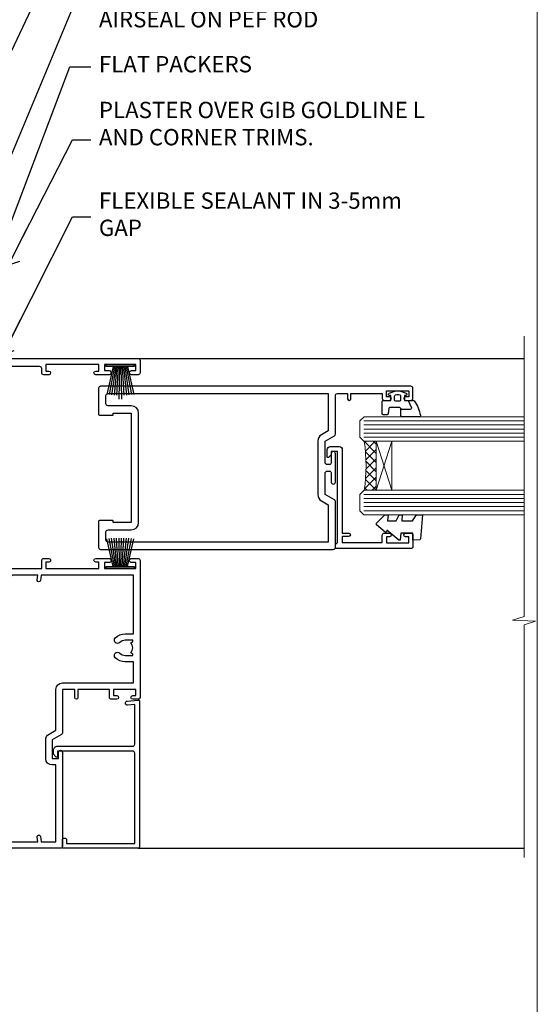
# Model space of a CAD drawing. Units: millimetres. Extents: x 0 to 9553, y -235 to 1143.
# Drawn here: x 1626 to 1753, y 293 to 534 of the extents above; entities that cross this region are included whole.
import ezdxf
from ezdxf import colors
from ezdxf.entities.mleader import LeaderData, LeaderLine
from ezdxf.math import Vec2, Vec3

# ---------------------------------------------------------------- set-up
doc = ezdxf.new("R2010")
doc.units = ezdxf.units.MM
doc.linetypes.add('CENTER', pattern=[2, 1.25, -0.25, 0.25, -0.25])
doc.linetypes.add('Dashed', pattern=[564.4444465637206, 282.2222232818604, -282.2222232818602])
doc.layers.add('Aluminium Systems Ltd Joinery Detail', color=7, linetype='Continuous')
doc.layers.add('Aluminium Systems Ltd Notes', color=7, linetype='Continuous')
doc.layers.add('No Print', color=7, linetype='Continuous', plot=False)
doc.styles.get("Standard").update_dxf_attribs({"font": 'arial.ttf'})

# ---------------------------------------------------------------- blocks, each defined once
blk = doc.blocks.new('Page Layout')
at = {"layer": 'Aluminium Systems Ltd Joinery Detail', "color": 8, "lineweight": 5}
blk.add_lwpolyline([(0, 694.6394637946069), (0, 0), (553.0825377109722, 0), (553.0825377109722, 694.6394637946069)], close=True, dxfattribs=at)
blk = doc.blocks.new('Page Layout Group')
at = {"layer": 'No Print'}
blk.add_blockref('Page Layout', (1200, 0), dxfattribs=at)
blk = doc.blocks.new('_Open90')
at = {"color": 0, "linetype": 'ByBlock', "lineweight": -2}
for p, q in [((0, 0), (-2.439666651745029, 0)), ((-0.5, 0.5), (0, 0)), ((0, 0), (-0.5, -0.5))]:
    blk.add_line(p, q, dxfattribs=at)
blk = doc.blocks.new('PB69750-4B')
for p, q in [((-1.750000000000014, 0.5), (-3.322276449314941, 7.321139697068929)), ((-1.431818181818187, 0.5), (-2.721879321754528, 7.380097546926656)), ((-1.113636363636374, 0.5), (-2.119293789530161, 7.427384292916386)), ((-0.7954545454545467, 0.5), (-1.515002302965286, 7.462919719820221)), ((-0.4772727272727337, 0.5), (-0.9094902062915224, 7.486643546856435)), ((-0.1590909090909065, 0.5), (-0.3032449143314011, 7.498515529937265)), ((0.1590909090909207, 0.5), (0.3032449143314011, 7.498515529937265)), ((0.4772727272727337, 0.5), (0.9094902062915367, 7.486643546856435)), ((0.795454545454561, 0.5), (1.515002302965286, 7.462919719820221)), ((1.113636363636374, 0.5), (2.119293789530161, 7.427384292916386)), ((1.431818181818201, 0.5), (2.721879321754528, 7.380097546926656)), ((1.750000000000014, 0.5), (3.322276449314955, 7.321139697068929))]:
    blk.add_line(p, q)
blk.add_lwpolyline([(-3.450000000000003, 0), (3.450000000000003, 0), (3.450000000000003, 0.5), (-3.450000000000003, 0.5)], close=True)
blk = doc.blocks.new('SH270B')
blk.add_blockref('PB69750-4B', (0, 0))
blk = doc.blocks.new('PBF69750-4B')
for p, q in [((-1.750000000000014, 0.5), (-3.322276449314941, 7.321139697068929)), ((-1.431818181818187, 0.5), (-2.721879321754528, 7.380097546926656)), ((-1.113636363636374, 0.5), (-2.119293789530161, 7.427384292916386)), ((-0.7954545454545467, 0.5), (-1.515002302965286, 7.462919719820221)), ((-0.4772727272727337, 0.5), (-0.9094902062915224, 7.486643546856435)), ((-0.1590909090909065, 0.5), (-0.3238383436514738, 8.49830346278545)), ((0.1590909090909207, 0.5), (0.3238383436514596, 8.49830346278545)), ((0.4772727272727337, 0.5), (0.9094902062915367, 7.486643546856435)), ((0.795454545454561, 0.5), (1.515002302965286, 7.462919719820221)), ((1.113636363636374, 0.5), (2.119293789530161, 7.427384292916386)), ((1.431818181818201, 0.5), (2.721879321754528, 7.380097546926656)), ((1.750000000000014, 0.5), (3.322276449314955, 7.321139697068929))]:
    blk.add_line(p, q)
blk.add_lwpolyline([(-3.450000000000003, 0), (3.449999999999989, 0), (3.449999999999989, 0.5), (-3.450000000000003, 0.5)], close=True)
blk = doc.blocks.new('SH272B')
blk.add_blockref('PBF69750-4B', (-3.552713678800501e-15, 0))
blk = doc.blocks.new('C438-21617')
at = {"flags": 128}
blk.add_lwpolyline([(1.499999967791013, 3.699999993124436), (1.499999967791013, 13.49999999312371), (3.299999967819844, 13.49999999312337, 0.4142135623720295), (3.799999967820185, 13.99999999312189), (3.799999967819844, 15.29999999312662, 0.9999999999999999), (2.899999967825664, 15.29999999312662), (2.899999967825664, 14.49999999312371), (1.399999967825664, 14.49999999312371), (1.399999967825664, 19.99999999312371), (2.899999967825664, 19.99999999312371), (2.899999967825664, 19.19999999312807, 0.9999999999999999), (3.799999967819844, 19.19999999312807), (3.799999967819844, 20.49999999312371, 0.414213562373095), (3.299999967819844, 20.99999999312371), (0.4999999678196616, 20.99999999312371, 0.414213562373095), (-3.218033839402779e-08, 20.49999999312371), (-3.218033839402779e-08, 2.199999993124436, 0.4142135623724291), (0.1999999678199345, 1.999999993123708), (0.9999999678196616, 1.999999993123708), (1.499999967819662, 2.499999993123708), (23.79999996782121, 2.499999993123708), (23.79999996782121, 0.9999999931237085), (23.01714196782072, 0.9999999931237085), (22.35856332405942, 0.3414213493592229, 0.6681786379198802), (22.49998468029557, -6.876291536173085e-09), (24.24998996782128, -6.876291536173085e-09, 0.414213562373095), (24.99998996782128, 0.7499999931237085), (24.99998996782128, 2.949999993124436, 0.414213562373095), (24.24998996782128, 3.699999993124436), (3.799999967823425, 3.699999993124436), (3.799999967823481, 5.299999993122867, 0.9999999999999999), (2.999999967824209, 5.299999993122867), (2.999999967824266, 3.699999993124436)], format="xyb", close=True, dxfattribs=at)
blk = doc.blocks.new('CO112-Comp')
blk.add_lwpolyline([(-2.40000000000007, 2.549999999999727), (-4.173214521477782, 3.376863510916451, 0.5486187866266629), (-4.600000000000001, 3.104971174805428), (-4.600000000000115, 1.174264068711523, 0.1989123673796485), (-4.512132034356092, 0.9621320343555908), (-4.187867965644138, 0.6378679656437498, -0.1989123673796545), (-4.100000000000229, 0.4257359312878179), (-4.100000000000001, -1.867621053448261, -0.3888787318529966), (-4.373853277175705, -2.166479462875827), (-5.62614672282448, -2.27604094277774, 0.3888787318529857), (-5.900000000000297, -2.574899352205307), (-5.900000000000183, -3.500000000000227, 0.414213562373095), (-5.600000000000229, -3.800000000000182), (-2.700000000000138, -3.800000000000182, 0.4142135623730795), (-2.40000000000007, -3.500000000000227), (-2.40000000000007, -1.650000000000205), (-1.200000000000252, -1.650000000000205), (-1.200000000000252, -2.000000000000227, 0.8512240770329532), (-0.6153026492116638, -2.094590794763576), (-0.07651324605726728, -0.4729539738173116, 0.1617773616314338), (-0.07651324605726728, 0.4729539738173116), (-0.6153026492115501, 2.094590794763576, 0.8512240770330307), (-1.200000000000138, 1.999999999999773), (-1.200000000000138, 1.64999999999975), (-2.40000000000007, 1.64999999999975), (-2.40000000000007, 3.899999999999864, 0.2573433522284663), (-2.539810225881284, 4.153651801230905, 0.08655377045350035), (-6.035137328684941, 5.592904137679353, 0.4795836626625757), (-6.399999999999956, 5.299999999999727), (-6.400000000000183, 1.099999999999682, 0.4142135623730932), (-6.100000000000229, 0.7999999999997272), (-4.350000000000229, 0.7999999999997272)], format="xyb")
blk.add_lwpolyline([(-1.333387482443846, 0.7499999999997726), (-2.299999999999819, 0.7499999999997726, 0.414213562373095), (-2.599999999999887, 0.4499999999998181), (-2.600000000000001, -0.4500000000002728, 0.4142135623731504), (-2.300000000000046, -0.7500000000002274), (-1.33338748244396, -0.7500000000002274, 0.3230919796660772), (-1.04869013165544, -0.5445907947637352), (-0.9306052984229392, -0.1891815895269247, 0.1617773616314338), (-0.9306052984228255, 0.1891815895269247), (-1.048690131655213, 0.5445907947632804, 0.3230919796661059)], format="xyb", close=True)
blk = doc.blocks.new('DY445')
blk.add_lwpolyline([(4.749999978884219, 8.84397432038677), (6.249999978884219, 9.781278348250755), (6.249999978884226, 11.28127834825076), (0.3278039087574705, 10.7631533289369, 0.3639702342661976), (0.1459961176886502, 10.58134553786808), (-2.111577046548518e-08, 8.912602035332263), (1.749999978884219, 8.912602035332256), (1.749999978884226, 5.912602035332263), (-2.111577046548518e-08, 5.759496874161904), (-2.111577046548518e-08, 5.459496874161893), (2.488722065170698, 2.493553386861443), (1.949999978884229, 2.446421311520339), (1.949999978884229, 2.146421311520335), (3.751061303803276, 7.065573015552218e-09), (4.1545633216341, 7.065573015552218e-09), (6.249999978884219, 2.022622564681807), (6.249999978884205, 2.822622564681811), (4.749999978884226, 2.691389569392932), (4.749999978884219, 4.774702138350111), (6.249999978884212, 5.506301021198897), (6.249999978884212, 6.306301021198916), (4.749999978884219, 6.175068025910026)], format="xyb", close=True)
blk = doc.blocks.new('A750-21597')
at = {"flags": 128}
for points in [[(20.80000156711824, 56.49999991933549), (20.80000156711779, 55.99999991931753, 0.4142135623732282), (21.30000156711779, 55.4999999193173), (26.55662549664342, 55.4999999193173), (27.85566360232376, 57.74999991931867, -0.2679491924309874), (28.28867630421431, 57.99999991931756), (37.70000116962058, 57.99999991931662, 0.414213562373095), (38.20000116962058, 58.49999991931662), (38.20000116962058, 60.99999991931753), (36.9000011695862, 60.99999991931753, -0.9999999999999999), (36.9000011695862, 61.79999991932044), (38.20000116962058, 61.79999991932044), (38.20000116962058, 69.49999991931753), (37.00000116958475, 69.49999991931753, -0.4142135623725621), (36.50000116958384, 69.99999991931753), (36.50000116958475, 71.29999991932044, -0.9999999999999999), (37.4000011695862, 71.29999991932044), (37.4000011695862, 70.49999991931753), (38.9000011695862, 70.49999991931753), (38.9000011695862, 75.99999991931764), (37.4000011695862, 75.99999991931764), (37.4000011695862, 75.1999999193219, -0.9999999999999999), (36.50000116958475, 75.1999999193219), (36.50000116962113, 76.49999991931764, -0.414213562373095), (37.00000116962113, 76.99999991931764), (39.50000065643854, 76.99999991931764, -0.4142135548061676), (40.00000065643854, 76.4999999322352), (40.00000261986753, 0.4999999329053821, -0.4142135699398893), (39.50000261986727, -8.001194373719045e-08), (33.10000156710879, -8.001239848454134e-08, -0.4142135623729286), (32.90000156710879, 0.1999999199874765), (32.90000156710678, 3.399999919987351, -0.414213562373428), (33.10000156710569, 3.599999919987567), (33.40000156710678, 3.599999919987738), (33.40000156710315, 7.999999919321738), (6.600001169625585, 7.999999919320373), (6.600001169623766, 3.599999919987738), (6.900001169623039, 3.599999919987624, -0.4142135623733864), (7.100001169623042, 3.39999991998738), (7.100001169619816, 0.1999999199873628, -0.414213562372762), (6.900001169619827, -8.001239848454134e-08), (0.5000001168614574, -8.001194373719045e-08, -0.4142135699398893), (1.168614573998639e-07, 0.4999999329053821), (1.986918732654885e-06, 57.49999993223508, -0.4142135548061509), (0.5000019869187042, 57.99999991931753), (11.71132603503432, 57.99999991931799, -0.2679491924314287), (12.14433873692519, 57.74999991931739), (13.44337684260611, 55.4999999193173), (18.70000156711197, 55.4999999193173, 0.414213562373095), (19.20000156711197, 55.9999999193173), (19.20000156711197, 56.49999991933549, 0.414213562373095), (18.70000156711197, 56.99999991933549), (16.5000015671076, 56.99999991933572, -0.9999999999999999), (16.5000015671076, 57.99999991932117), (23.50000116962113, 57.99999991931753, -0.9999999999999999), (23.50000116962113, 56.99999991931753), (21.30000156711779, 56.99999991931685, 0.414213562373095)], [(38.20000257336554, 2.299999932901926), (38.20000118088046, 56.19999991931692), (29.0392316541616, 56.19999991931874), (28.11547122345489, 54.59999991931642, -0.267949192430857), (26.55662549664385, 53.69999991931786), (13.44337684260644, 53.69999991931692, -0.2679491924307947), (11.88453111579548, 54.59999991931494), (10.96077068508765, 56.19999991931786), (1.800001953334743, 56.19999991931741), (1.800000560850577, 2.299999932901898, 0.4142135699398727), (2.300000560850577, 1.7999999199846), (4.300001169622675, 1.799999919984998, 0.4142135623728786), (4.800001169622675, 2.299999919984629), (4.800001169625602, 7.999999919317247, -0.4142135623728789), (6.600001169625585, 9.799999919315951), (33.40000156710315, 9.799999919315837, -0.4142135623728732), (35.20000156710314, 7.99999991931719), (35.20000156710606, 2.299999919984657, 0.4142135623728787), (35.70000156710606, 1.799999919984998), (37.70000257336554, 1.7999999199846, 0.4142135699398766)]]:
    blk.add_lwpolyline(points, format="xyb", close=True, dxfattribs=at)
blk = doc.blocks.new('C439-21377')
at = {"flags": 128}
blk.add_lwpolyline([(35.06491929193035, 18.14357787137283, 0.9999999999962622), (36.06111399002381, 18.05642212862585), (36.29885319251807, 20.77379371588955, 0.4400700031007405), (36.00000000000816, 21.09999999999854), (0.3000000000029139, 21.09999999999854, 0.4142135623713192), (1.822542117224657e-12, 20.79999999999927), (-1.815436689867056e-12, 2.399999999999636, 0.4142135623824185), (0.2000000000052786, 2.19999999999618), (1.999999999997275, 2.199999999973443, 0.9999999999963619), (2.000000000011827, 3.199999999972533), (1.199999999998912, 3.199999999987085), (1.20000000000255, 19.89999999999873), (23.30000000000564, 19.90000000000146, -0.4142135623720295), (23.800000000002, 19.399999999996), (23.80000000000382, 0.9999999999972715), (22.50000000000182, 0.9999999999972715, 0.6681786379153286), (22.35857864376203, 0.6585786437549359), (23.01715728752425, -1.77635683940025e-15), (24.00000000000364, -1.77635683940025e-15, 0.4142135623736278), (25.00000000000455, 0.999999999998181), (25.0000000000091, 19.39999999999964, -0.4142135623752261), (25.50000000001274, 19.89999999999873), (35.2185863165532, 19.89999999999691)], format="xyb", close=True, dxfattribs=at)
blk = doc.blocks.new('WS8G75Pan')
at = {"linetype": 'CENTER', "lineweight": -2}
blk.add_line((-2.842170943040401e-14, 4.31874977999999), (2.842170943040401e-14, -65.56249499999996), dxfattribs=at)
at = {"lineweight": -2}
for p, q in [((-1.494791550000002, 0), (1.494791549999945, 0)), ((-2.049999839999828, -22.17007205437491), (0.7473957749999727, -21.35416499999997)), ((-1.494791549999434, -22.58405656661239), (0.7473957749999727, -21.35416499999997)), ((-1.49479155000023, -21.75608754213772), (0.7473957749999727, -21.35416499999997)), ((-2.049999839999856, -24.56173853437491), (2.04999984000014, -23.3659052943749)), ((-1.49479155000023, -24.14775402213769), (1.494791550000087, -22.95192078213731)), ((-1.494791549999462, -24.97572304661236), (1.494791550000087, -23.77988980661229)), ((-2.049999839999884, -26.95340501437491), (2.04999984000014, -25.7575717743749)), ((-1.494791550000258, -26.53942050213772), (1.494791550000087, -25.34358726213731)), ((-1.494791549999491, -27.36738952661236), (1.494791550000087, -26.17155628661229)), ((-2.049999839999884, -29.34507149437488), (2.04999984000014, -28.14923825437489)), ((-1.494791550000258, -28.93108698213769), (1.494791550000087, -27.73525374213727)), ((-1.494791549999491, -29.75905600661235), (1.494791550000087, -28.56322276661228)), ((-2.049999839999714, -31.73673797437485), (2.049999840000282, -30.54090473437483)), ((-1.494791550000116, -31.32275346213763), (1.49479155000023, -30.12692022213724)), ((-1.49479154999932, -32.1507224866123), (1.49479155000023, -30.95488924661223)), ((-2.049999839999714, -34.12840445437482), (2.049999840000282, -32.93257121437483)), ((-1.494791550000116, -33.71441994213762), (1.49479155000023, -32.51858670213721)), ((-1.49479154999932, -34.54238896661229), (1.49479155000023, -33.34655572661219)), ((-2.049999839999572, -36.52007093437476), (2.049999840000424, -35.32423769437477)), ((-1.494791549999945, -36.10608642213757), (1.494791550000372, -34.91025318213718)), ((-1.494791549999178, -36.93405544661223), (1.494791550000372, -35.73822220661214)), ((-2.049999839999572, -38.91173741437478), (2.049999840000424, -37.71590417437477)), ((-1.494791549999945, -38.49775290213756), (1.494791550000372, -37.30191966213715)), ((-1.494791549999178, -39.32572192661223), (1.494791550000372, -38.12988868661216)), ((-2.049999839999572, -41.30340389437475), (2.049999840000453, -40.10757065437474)), ((-1.494791549999945, -40.88941938213756), (1.4947915500004, -39.69358614213715)), ((-1.494791549999178, -41.7173884066122), (1.494791550000372, -40.52155516661213)), ((-2.049999839999401, -43.69507037437469), (2.049999840000595, -42.49923713437471)), ((-1.494791549999803, -43.2810858621375), (1.494791550000542, -42.08525262213709)), ((-1.494791549999007, -44.10905488661217), (1.494791550000514, -42.91322164661207)), ((-2.049999839999401, -46.08673685437469), (2.049999840000567, -44.89090361437468)), ((-1.494791549999803, -45.67275234213747), (1.494791550000514, -44.47691910213709)), ((-1.494791549999007, -46.50072136661214), (1.494791550000514, -45.30488812661207)), ((-2.049999839999259, -48.47840333437463), (2.049999840000737, -47.28257009437462)), ((-1.494791549999661, -48.06441882213744), (1.494791550000684, -46.86858558213703)), ((-1.494791549998865, -48.89238784661208), (1.494791550000656, -47.69655460661201)), ((-2.049999839999259, -50.87006981437463), (2.049999840000709, -49.67423657437462)), ((-1.494791549999661, -50.45608530213741), (1.494791550000656, -49.260252062137)), ((-1.494791549998865, -51.28405432661208), (1.494791550000656, -50.08822108661201)), ((-2.049999839999259, -53.2617362943746), (2.049999840000709, -52.06590305437459)), ((-1.494791549999661, -52.84775178213741), (1.494791550000656, -51.651918542137)), ((-1.494791549998894, -53.67572080661208), (1.494791550000656, -52.47988756661198)), ((-2.049999839999117, -55.65340277437457), (2.049999840000851, -54.45756953437456)), ((-1.494791549999519, -55.23941826213735), (1.494791550000798, -54.04358502213694)), ((-1.494791549998752, -56.06738728661202), (1.494791550000798, -54.87155404661195)), ((-2.049999839999145, -58.04506925437454), (2.049999840000851, -56.84923601437453)), ((-1.494791549999519, -57.63108474213735), (1.494791550000798, -56.43525150213694)), ((-1.494791549998752, -58.45905376661202), (1.494791550000798, -57.26322052661192)), ((-1.425021315915927, -60.25445033151692), (1.77420242398739, -59.32134340737844)), ((-1.122362868667352, -59.87377974960444), (1.391833638109091, -58.86810114689365)), ((-0.9219856073426911, -60.62159786954956), (1.143347323736492, -59.79546469711769)), ((-0.2276513469640236, -62.29688390390595), (0.7695560966906214, -62.00603173284003))]:
    blk.add_line(p, q, dxfattribs=at)
blk.add_lwpolyline([(-1.494791550000002, 0), (-3.88645803, 0), (-3.88645803, 1.209441138255954, -0.2694477011433205), (-3.239620007948673, 2.322600100564415, -0.05750947552296399), (-2.241471283772142, 2.748281615151967, -0.07218085631326594), (-1.755878399918998, 2.81874977999999), (1.755878399919112, 2.81874977999999, -0.07218085631328257), (2.24147128377237, 2.74828161515191, -0.05750947552294939), (3.239620007948702, 2.322600100564415, -0.26944770114332), (3.88645803, 1.209441138255954), (3.88645803, 0), (1.494791549999945, 0), (1.494791549999945, -22.95192078213736), (2.049999839999998, -23.36590529437495), (1.494791549999945, -23.77988980661232), (1.494791550000087, -25.34358726213731), (2.04999984000014, -25.7575717743749), (1.494791550000087, -26.17155628661229), (1.494791550000087, -27.73525374213727), (2.04999984000014, -28.14923825437489), (1.494791550000087, -28.56322276661228), (1.49479155000023, -30.12692022213724), (2.049999840000282, -30.54090473437483), (1.49479155000023, -30.95488924661223), (1.49479155000023, -32.51858670213721), (2.049999840000282, -32.93257121437483), (1.49479155000023, -33.34655572661219), (1.494791550000372, -34.91025318213718), (2.049999840000424, -35.32423769437477), (1.494791550000372, -35.73822220661214), (1.494791550000372, -37.30191966213715), (2.049999840000424, -37.71590417437474), (1.494791550000372, -38.12988868661213), (1.494791550000542, -39.69358614213712), (2.049999840000623, -40.10757065437468), (1.494791550000542, -40.52155516661207), (1.494791550000542, -42.08525262213709), (2.049999840000595, -42.49923713437468), (1.494791550000514, -42.91322164661207), (1.494791550000684, -44.47691910213706), (2.049999840000737, -44.89090361437462), (1.494791550000684, -45.30488812661201), (1.494791550000684, -46.86858558213703), (2.049999840000737, -47.28257009437462), (1.494791550000684, -47.69655460661201), (1.494791550000826, -49.26025206213697), (2.049999840000879, -49.67423657437456), (1.494791550000826, -50.08822108661195), (1.494791550000826, -51.65191854213697), (2.049999840000879, -52.06590305437456), (1.494791550000826, -52.47988756661192), (1.494791550000969, -54.04358502213691), (2.049999840001021, -54.4575695343745), (1.494791550000969, -54.87155404661189), (1.494791550000969, -56.43525150213688), (2.049999840001021, -56.8492360143745), (1.494791550000969, -57.26322052661186), (1.494791550001082, -58.48385698867136), (1.391833638109091, -58.86810114689365), (1.77420242398739, -59.32134340737844), (1.143347323736492, -59.79546469711769), (0.6740575242012881, -61.54687807245682), (0.7695560966906498, -62.00603173284), (0.4255712098287177, -62.47424162268084), (2.842170943040401e-14, -64.06249499999996), (-0.9219856073426911, -60.62159786954956), (-1.425021315915927, -60.25445033151692), (-1.122362868667352, -59.87377974960444), (-1.494791549998752, -58.4838569886798), (-1.494791549998752, -58.45905376661182), (-2.049999839998804, -58.04506925437445), (-1.494791549998951, -57.63108474213701), (-1.494791549998894, -56.06738728661188), (-2.049999839998947, -55.65340277437451), (-1.494791549999093, -55.23941826213706), (-1.494791549998894, -53.67572080661188), (-2.049999839998947, -53.26173629437451), (-1.494791549999121, -52.84775178213707), (-1.494791549999036, -51.28405432661194), (-2.049999839999089, -50.87006981437457), (-1.494791549999263, -50.45608530213713), (-1.494791549999036, -48.89238784661197), (-2.049999839999089, -48.47840333437458), (-1.494791549999263, -48.06441882213713), (-1.494791549999206, -46.50072136661203), (-2.049999839999259, -46.08673685437464), (-1.494791549999405, -45.67275234213719), (-1.494791549999178, -44.10905488661203), (-2.049999839999259, -43.69507037437464), (-1.494791549999405, -43.28108586213719), (-1.494791549999348, -41.71738840661209), (-2.049999839999401, -41.3034038943747), (-1.494791549999547, -40.88941938213725), (-1.494791549999348, -39.32572192661209), (-2.049999839999401, -38.9117374143747), (-1.494791549999547, -38.49775290213728), (-1.494791549999519, -36.93405544661215), (-2.049999839999572, -36.52007093437476), (-1.494791549999718, -36.10608642213734), (-1.494791549999519, -34.54238896661215), (-2.049999839999572, -34.12840445437479), (-1.494791549999718, -33.71441994213734), (-1.494791549999661, -32.15072248661221), (-2.049999839999714, -31.73673797437485), (-1.49479154999986, -31.3227534621374), (-1.494791549999661, -29.75905600661221), (-2.049999839999714, -29.34507149437485), (-1.49479154999986, -28.9310869821374), (-1.494791549999803, -27.36738952661227), (-2.049999839999856, -26.95340501437491), (-1.494791550000002, -26.53942050213746), (-1.494791549999803, -24.97572304661227), (-2.049999839999856, -24.56173853437491), (-1.494791550000002, -24.14775402213746), (-1.494791549999775, -22.5840565666123), (-2.049999839999828, -22.17007205437491), (-1.494791550000002, -21.75608754213749), (-1.494791550000002, 5.684341886080801e-14)], format="xyb", close=True, dxfattribs=at)
for points in [[(-1.494791550000002, 0), (-2.637394075508354, 0)], [(0.6740575242012881, -61.54687807245682), (-0.2276513469640236, -62.29688390390595), (0.4255712098287177, -62.47424162268084)]]:
    blk.add_lwpolyline(points, dxfattribs=at)
blk = doc.blocks.new('A724-21702')
at = {"color": 0, "flags": 128}
blk.add_lwpolyline([(2.590514084781717, 2.630274416370526), (1.745954026422623, 3.024099239354427), (2.474869480991174, 8.400005590016121), (5.45227070443525, 8.400005590016121, 0.9999999999999999), (5.45227070443525, 9.800005590015758), (1.688664533853171, 9.800005590015758, 0.375269837926041), (1.193198232073769, 9.36718552601667), (0.3080262170331025, 2.838853841923196, 0.3296728300289797), (0.6486394913229105, 2.211731907718786), (1.285802639783469, 1.914617852099809), (0.04239784927813162, 0.3231322950643971, 0.6248693519078697), (0.1999999999998181, 0), (36.60453706254293, -6.821210263296962e-13, 0.6248693519077947), (36.76213921326473, 0.3231322950645108), (35.51873442276019, 1.914617852099809), (36.15589757122052, 2.211731907718786, 0.3284042794703272), (36.49688617631205, 2.836132503142835), (35.61134517681285, 9.36718552601667, 0.3752698379260364), (35.11587887503356, 9.800005590015758), (31.35227270445148, 9.800005590015758, 0.9999999999999999), (31.35227270445148, 8.400005590016121), (34.32967392789533, 8.400005590016121), (35.05858900506928, 3.024102022720626), (34.21402297776103, 2.630274416370526, 0.4823427408189074), (34.03132673182745, 1.86928978518813), (34.39797609566222, 1.399999999998954), (2.40656096688349, 1.400000000002706), (2.773210330716211, 1.86928978518813, 0.4823427408185345)], format="xyb", close=True, dxfattribs=at)
blk = doc.blocks.new('A725-21745')
at = {"flags": 128}
blk.add_lwpolyline([(37.11646801240383, 20.91461760752128), (38.35987280291066, 19.3231320504845, -0.6248693519088664), (38.2022706521893, 18.99999975541897), (5.307024864736547, 18.99999975542147, -0.3022673053222528), (3.231717466711387, 17.61925184987041), (2.000000115047413, 17.61925184987041, 0.414213562373095), (1.500000115047413, 17.11925184987041), (1.500000115047413, 6.49573132744473, -0.6858526540293893), (2.123585020710351, 5.139621297385304, 0.1952598447287123), (1.600000115047777, 3.850000036120321), (1.600000115049596, 2.000000036121776), (1.897665797368944, 2.000000036121776), (2.260843037126492, 2.432817816351545, 0.3639702342667938), (4.639157192967076, 2.432817816350791), (5.0023344327237, 2.000000036121776), (5.300000115044867, 2.000000036119957), (5.300000115046686, 3.850000036118502, 0.1952598447290732), (4.776415209384112, 5.139621297385304, -0.9999999999999999), (5.92358502070465, 6.254969415237454, -0.195259844728987), (6.900000115043412, 3.850000036120321), (6.900000115045231, 0.5000000361217758, -0.4142135623741608), (6.400000115045231, 3.612177579270792e-08), (0.5000001150474134, 3.612359478211147e-08, -0.4142135623720295), (1.150474133737589e-07, 0.5000000361217758), (1.150455943843554e-07, 18.50000003612178, -0.4142135623752261), (0.5000001150474134, 19.00000003612359), (1.491733031867597, 19.00000003611996), (1.828126217074868, 19.58265012422299, -0.414213562371763), (2.101331297830804, 19.65585520497912), (2.85671746670775, 19.21973279703371, 1.000000000002101), (3.606717466712297, 20.51877090270868), (2.099999209467541, 21.38867509413313, -0.9999999999986869), (2.699999209471933, 22.42790557867107), (4.206717466717208, 21.558001387248, -0.1544523861771689), (5.000744966466115, 20.68964304016895, 0.2920433047074474), (5.454341760832875, 20.39999975542224), (35.99570968530858, 20.39999975541861), (35.62906032147291, 20.86928954060778, -0.4823427408185513), (35.8117565674074, 21.63027417179029), (36.65632259471747, 22.02410177814119), (35.9274075175417, 27.4000053454368), (32.95000629409694, 27.4000053454368, -0.9999999999999999), (32.95000629409694, 28.80000534543552), (36.71361246468038, 28.80000534543461, -0.3752698379243242), (37.20907876645651, 28.36718528143687), (38.09461976595773, 21.83613225856271, -0.3284042794683215), (37.75363116086702, 21.21173166314027)], format="xyb", close=True, dxfattribs=at)
blk = doc.blocks.new('A751-21598')
at = {"flags": 128}
for points in [[(70.1000020845502, 27.65000756325961), (70.10000208455952, 26.900007563256), (68.50000004194865, 26.900007563256), (68.50000004194865, 39.90001715993486), (70.10000208455588, 39.90001715993486), (70.10000208454977, 39.15001715993395, 0.9999999999999999), (71.00000004194658, 39.15001715992656), (71.00000004194658, 42.40001415993294, 0.9999999999999999), (70.00000004194683, 42.40001415993294), (70.00000004194683, 41.30001715993268), (68.50000004194865, 41.30001715993268), (68.50000004194689, 49.00000215993197), (70.00000004194689, 49.00000215993197), (70.00000004194709, 47.90000515993353, 0.999999999999943), (71.00000004194663, 47.90000515993364), (71.00000004194686, 49.5000001599239, 0.4142135623731283), (70.50000004194686, 50.00000015992401), (37.00000004203235, 50.00000015992401, 0.414213562373095), (36.50000004203235, 49.50000015992401), (36.50000004203235, 48.20000015992838, 0.9999999999999999), (37.40000004202653, 48.20000015992838), (37.40000004202653, 49.00000015992401), (38.90000004202653, 49.00000015992401), (38.90000004202651, 43.50000015992401), (37.40000004202651, 43.50000015992401), (37.40000004202651, 44.30000015992692, 0.9999999999999999), (36.50000004203233, 44.30000015992692), (36.50000004203233, 43.00000015992401, 0.414213562373095), (37.00000004203233, 42.50000015992401), (38.90000004202651, 42.50000015992401), (38.90000004202651, 34.8000001599269), (36.90000004203378, 34.8000001599269, 0.9999999999999999), (36.90000004203378, 34.00000015992399), (38.90000004202651, 34.00000015992399), (38.90000004202651, 31.00000015992399), (28.28867545065353, 31.00000015992319, 0.2679491924322215), (27.85566274876084, 30.75000015992384), (26.55662464308173, 28.50000015992399), (22.00000031605944, 28.50000015992399), (22.00000031605944, 30.00000015992399), (23.50000031605944, 30.00000015992399, 0.9999999999999999), (23.50000031605944, 31.00000015992399), (0.500000041945043, 31.00000015992399, 0.414213562373095), (4.194504299448454e-08, 30.50000015992399), (4.193611857772339e-08, 0.5000001119640274, 0.4142135623731783), (0.5000000419361186, 1.119638852742355e-07), (1.333966842972956, 1.119638852742355e-07), (2.373203711535666, 1.800011169422959, 0.4142135623689479), (2.299998630775974, 2.073216250179598), (1.599998630782466, 2.477361438613627), (1.599998630786104, 10.00001124600436), (7.950000041928831, 10.00001124600533), (7.950000041929002, 5.000011246000525, 0.4142135623720295), (8.450000041926955, 4.500011246000753), (14.35000004192628, 4.500011246004163, 0.4142135623729452), (14.85000004192602, 5.000011246004163), (14.85000004192602, 6.000011246004163, 0.414213562373095), (14.35000004192602, 6.500011246004163), (14.04573133325201, 6.500011246003368, 0.6408239254472167), (12.6896213031925, 7.023596151665572, -0.1952598447288701), (11.40000004192746, 6.500011246005073), (9.55000004192891, 6.500011246005073), (9.55000004192891, 6.79767692832624), (9.982817822157614, 7.160854168084427, -0.3639702342664408), (9.982817822158552, 9.539168323923917), (9.55000004192891, 9.902345563682815), (9.55000004192891, 10.20001124600398), (11.40000004192746, 10.20001124600216, -0.1952598447288623), (12.6896213031925, 9.676426340341692, 0.5542191990959229), (14.00722956979826, 10.00001124600618), (38.6000000419248, 10.00001124600618), (38.6000000419248, 2.592820406392832), (37.70000004192752, 2.073205164124573, 0.4142135623808338), (37.62679496117477, 1.80000008336421), (38.66602545574992, 6.597255719498207e-08), (39.50000009707219, 1.579551849317795e-07, 0.4142135300680742), (40.00000004192407, 0.5000001579551849), (40.00000004192407, 10.00001124600618), (56.55000004192883, 10.00001124601178), (56.550000041929, 5.000011246000525, 0.4142135623720295), (57.05000004192695, 4.500011246000753), (62.95000004192627, 4.500011246004163, 0.4142135623729452), (63.45000004192602, 5.000011246004163), (63.45000004192602, 6.000011246004163, 0.414213562373095), (62.95000004192602, 6.500011246004163), (62.645731333252, 6.500011246003368, 0.6408239254472167), (61.28962130319246, 7.023596151665572, -0.1952598447288701), (60.00000004192748, 6.500011246005073), (58.15000004192893, 6.500011246005073), (58.15000004192893, 6.79767692832624), (58.58281782215764, 7.160854168084455, -0.3639702342664408), (58.58281782215855, 9.539168323923917), (58.15000004192893, 9.902345563682815), (58.15000004192893, 10.20001124600398), (60.00000004192748, 10.2000112460039, -0.1952598447288623), (61.28962130319246, 9.676426340341692, 0.5542192105843189), (62.60722957858707, 10.00001127272191), (79.99999904191378, 10.00001088315608), (79.99999904191378, 0.5000001579478806, 0.4142135300686569), (80.49999898676666, 1.579478805524559e-07), (81.33397362808796, 6.596525281565846e-08), (82.37320412266442, 1.80000008335611, 0.4142135623810611), (82.29999904190825, 2.073205164115933), (81.39999904191302, 2.59282040638584), (81.39999904191305, 10.00001124599891), (105.9927705140582, 10.00001124600155, 0.5542191990939607), (107.3103787806624, 9.676426340341663, -0.1952598447288596), (108.6000000419274, 10.20001124600211), (110.450000041926, 10.20001124600392), (110.450000041926, 9.902345563682758), (110.0171822616964, 9.53916832392386, -0.3639702342664493), (110.0171822616973, 7.160854168084313), (110.450000041926, 6.797676928326126), (110.450000041926, 6.500011246005016), (108.6000000419274, 6.500011246005016, -0.1952598447288622), (107.3103787806624, 7.023596151665487, 0.6408239254472272), (105.9542687506029, 6.500011246003311), (105.6500000419295, 6.500011246003709, 0.4142135623734613), (105.1500000419288, 6.000011246004135), (105.1500000419288, 5.000011246003965, 0.4142135623729452), (105.6500000419286, 4.500011246003936), (111.5500000419257, 4.500011246000895, 0.4142135623732282), (112.0500000419259, 5.000011246000867), (112.0500000419261, 10.00001124600161), (118.4000004530502, 10.00001124600064), (118.4000004530538, 2.477361438609023), (117.7000004530602, 2.073216250176785, 0.414213562369494), (117.6267953723043, 1.800011169419889), (118.6660322132284, 1.598241112787946e-07), (119.4999990419415, 1.598242249656323e-07, 0.4142135623730451), (119.9999990419415, 0.5000001598241965), (119.9999990419447, 49.5000001599339, 0.414213562373095), (119.4999990419447, 50.0000001599339), (116.5000000419469, 50.0000001599339, 0.414213562373095), (116.0000000419469, 49.5000001599339), (116.0000000419469, 47.90000415993399, 0.9999999999999999), (116.9999980419462, 47.90000415993399), (116.9999980419462, 49.00000215993185), (118.4999990419447, 49.00000215993185), (118.4999990419428, 41.30001715993257), (116.9999980419462, 41.30001715993257), (116.9999980419455, 42.40001415993441, 1.000000000000057), (115.9999980419462, 42.40001415993373), (115.9999980419482, 39.15137301435078, 0.9999999999999999), (116.8999959993487, 39.15137301435135), (116.8999959993388, 39.90001715993475), (118.4999990419429, 39.90001715993475), (118.4999990419429, 26.90000756325591), (116.899995999339, 26.90000756325594), (116.8999959993459, 27.64865170882697, 0.9999999999999999), (115.999998041956, 27.64865170883533), (115.9999980419444, 26.40000756325963, 0.4142135623763416), (116.4999980419453, 25.900007563255), (117.499999041941, 25.90000756325682, -0.4142135623735446), (117.9999990419417, 25.40000756325682), (117.9999990419399, 11.80000015992962), (93.90000004194678, 11.80000015992965), (93.50000004194675, 11.40000015992962), (93.10000004194677, 11.80000015992962), (68.50000004194996, 11.80000015992962), (68.5000000419505, 25.90000756325779), (70.50000004195192, 25.90000756325585, 0.4142135623770242), (71.0000000419524, 26.40000756326208), (71.00000004193683, 27.65000756327083, 1.000000000000028)], [(47.77358123797592, 45.06037889866042, -0.1952598447288622), (47.24999633231371, 46.3500001599254), (47.24999633231366, 48.20000015992395), (47.54766201463482, 48.20000015992395), (47.91083925439378, 47.76718237969436, -0.363970234266435), (50.28915341023321, 47.76718237969527), (50.65233064999137, 48.20000015992395), (50.94999633231254, 48.20000015992395), (50.94999633231254, 46.3500001599254, -0.1952598447288622), (50.42641142665207, 45.06037889866042, 0.999999999999995), (51.57358123797241, 43.94503078080874, 0.1952598447288622), (52.54999633231253, 46.3500001599254), (52.54999633231256, 48.40000015992399), (66.90000004194832, 48.40000015992399), (66.90000004194829, 25.80001836103645), (65.63591672894935, 25.59485165369691, 1.004500192607277), (65.76762639171005, 24.80577645964641), (66.90000004194638, 25.00001836103991), (66.90000004195045, 18.74641942199844, 0.5773502691896031), (66.90000004195085, 18.05359909897089), (66.90000004195488, 11.80000015992962), (1.600000041945378, 11.80000015992962), (1.600000041945378, 25.00001836104082), (2.732373692183614, 24.80577645964641, 1.00450019260711), (2.864083354944455, 25.59485165369688), (1.600000041945378, 25.80001836103554), (1.600000041945378, 29.40000015992399), (20.40000031605945, 29.40000015992396), (20.40000031605945, 28.50000015992399, 0.414213562373095), (22.00000031605944, 26.90000015992399), (26.55662464308173, 26.90000015992399, 0.2679491924308934), (27.94226528913615, 27.70000015992281), (28.92376074676068, 29.40000015992322), (38.90000004202665, 29.40000015992399, 0.4142135623730701), (40.5000000420265, 31.00000015992399), (40.50000004202653, 48.40000015992399), (45.64999633231545, 48.40000015992399), (45.64999633231542, 46.3500001599254, 0.1952598447288622), (46.62641142665558, 43.94503078080874, 0.999999999999995)]]:
    blk.add_lwpolyline(points, format="xyb", close=True, dxfattribs=at)
blk = doc.blocks.new('AC40 Sliding Window Jamb')
at = {"layer": 'Aluminium Systems Ltd Joinery Detail', "lineweight": 5}
h = blk.add_hatch(dxfattribs=at)
h.set_pattern_fill('NET', color=256, scale=0.5, angle=-45.00000000000003)
h.set_pattern_definition([(314.9999999999999, (-1021.353395325168, 22.27698160345199), (1.122532015133645, 1.122532015133644), []), (44.99999999999994, (-1021.353395325168, 22.27698160345199), (-1.122532015133644, 1.122532015133645), [])])
edge = h.paths.add_edge_path(flags=16)
edge.add_line((106.1560265297967, -30.39445094227676), (106.0644444601285, -30.39445094227449))
edge.add_arc((101.1560265297485, -41.00170955481872), 11.68787841537862, 64.67238000444632, 65.16806472834969, ccw=False)
edge.add_line((106.1560265297967, -30.43731170864748), (106.1560265297967, -30.39445094227676))
edge = h.paths.add_edge_path()
edge.add_arc((62.77737202319986, -26.31455236211059), 41.40080368300143, -8.317560467162327, 8.348280300096995)
edge.add_line((103.7394843442244, -20.30357076189148), (106.6504160364211, -20.30357076189148))
edge.add_line((106.6504160364211, -20.30357076189148), (106.6504160364066, -32.30357076189204))
edge.add_line((106.6504160364066, -32.30357076189193), (103.7427013176837, -32.30357076189081))
at = {"layer": 'Aluminium Systems Ltd Joinery Detail'}
for p, q in [((48.30000160601139, 3.137756721116602e-11), (142.8900488195923, 0.0009962608451132837, -0.2645786148449361)), ((48.30000160600048, -119.999998999966), (142.8900488195923, -119.9990027391523, -0.2645786148449361))]:
    blk.add_line(p, q, dxfattribs=at)
at = {"layer": 'Aluminium Systems Ltd Joinery Detail', "lineweight": 5, "ltscale": 3}
for p, q in [((103.6500014439089, -15.30357076189148), (142.8900488195923, -15.30257304626457, -0.2645786148449361)), ((103.6500014439089, -16.30357076189148), (142.8900488195923, -16.30257304626457, -0.2645786148449361)), ((103.6500014439089, -17.30357076189148), (142.8900488195923, -17.30257304626457, -0.2645786148449361)), ((103.6500014439089, -18.30357076189148), (142.8900488195923, -18.30257304626457, -0.2645786148449361)), ((103.6500014439089, -19.30357076189148), (142.8900488195923, -19.30257304626457, -0.2645786148449361)), ((103.6500014439125, -33.30357076189148), (142.8900488195923, -33.30257304626457, -0.2645786148449361)), ((103.6500014439125, -34.30357076189148), (142.8900488195923, -34.30257304626457, -0.2645786148449361)), ((103.6500014439125, -35.30357076189148), (142.8900488195923, -35.30257304626457, -0.2645786148449361)), ((103.6500014439125, -36.30357076189148), (142.8900488195923, -36.30257304626457, -0.2645786148449361)), ((103.6500014439125, -37.30357076189148), (142.8900488195923, -37.30257304626457, -0.2645786148449361))]:
    blk.add_line(p, q, dxfattribs=at)
at = {"layer": 'Aluminium Systems Ltd Joinery Detail', "lineweight": 5}
for p, q in [((110.5217570115719, -32.30357076189148), (106.6504160364066, -20.30357076189148)), ((106.6504160364066, -32.30357076189148), (110.5217570115719, -20.30357076189148))]:
    blk.add_line(p, q, dxfattribs=at)
at = {"layer": 'Aluminium Systems Ltd Joinery Detail', "linetype": 'Continuous', "lineweight": 5, "elevation": -0.2645786148449361}
blk.add_lwpolyline([(142.8900488195923, 5.480410015385587), (142.8900488195923, -63.25663967598439), (140.0274542047064, -64.1201450065978), (145.6658836253355, -64.3701450065978), (142.8900488195923, -65.27464307665059), (142.8900488195923, -122.285812190431)], dxfattribs=at)
at = {"layer": 'Aluminium Systems Ltd Joinery Detail', "lineweight": 5}
for points in [[(142.8900488195923, -14.30257304626457), (103.7434654893195, -14.30357076189148), (102.6500014439089, -15.30664684648627), (102.6500014439089, -19.3035091098177), (103.6500014439089, -20.30357076189148), (142.8900488195923, -20.30257304626457)], [(142.8900488195923, -32.30257304626457), (103.7434654893232, -32.30357076189148), (102.6500014439125, -33.30664684648627), (102.6500014439125, -37.3035091098177), (103.6500014439125, -38.30357076189148), (142.8900488195923, -38.30257304626457)]]:
    blk.add_lwpolyline(points, dxfattribs=at)
blk.add_lwpolyline([(106.6504160364066, -32.30357076189148), (106.6504160364066, -20.30357076189148), (110.5217570115719, -20.30357076189148), (110.5217570115719, -32.30357076189148)], close=True, dxfattribs=at)
blk.add_arc((62.32771904277342, -26.29246734596427), 41.85045658126739, 351.7418771906974, 8.227402976241336, dxfattribs=at)
at = {"layer": 'Aluminium Systems Ltd Joinery Detail', "extrusion": (0, 0, -1), "zscale": -1}
for name, p, rotation in [('A751-21598', (1.19999855392166, -119.9999990419152), 90), ('SH272B', (-43.9500111060097, -1.499999999969077), 180), ('CO112-Comp', (-111.9000014439125, -7.903570761891388), 90), ('C438-21617', (-94.6500014507883, -46.60357072970692), 90), ('DY445', (-106.7456498519286, -44.54877561553485), 90), ('A725-21745', (20.19999803326846, -119.9999989999828), 90)]:
    blk.add_blockref(name, p, dxfattribs=dict(at, rotation=rotation))
at = {"layer": 'Aluminium Systems Ltd Joinery Detail', "xscale": -1, "rotation": 270}
for name, p in [('A724-21702', (-1.199998395973353, -38.37589451772925)), ('A750-21597', (38.6500015245947, -46.80357193147756)), ('C439-21377', (27.60000160601976, -119.9999989999678))]:
    blk.add_blockref(name, p, dxfattribs=at)
at = {"layer": 'Aluminium Systems Ltd Joinery Detail', "rotation": 270}
blk.add_blockref('WS8G75Pan', (10.60001274185106, -24.44944806708554), dxfattribs=at)
at = {"layer": 'Aluminium Systems Ltd Joinery Detail', "extrusion": (0, 0, -1), "zscale": -1}
blk.add_blockref('SH270B', (-43.9500111060097, -51.49999899996556), dxfattribs=at)
blk = doc.blocks.new('Liner Jamb Text AC40 Gib')
at = {"layer": 'Aluminium Systems Ltd Notes', "color": 3, "lineweight": 5, "ltscale": 0.12}
ml = blk.add_multileader_mtext('Standard', dxfattribs=at)
ml.set_content('FIXINGS 150 FROM CORNERS AND 450 CENTRES', color=3)
ml.set_leader_properties(color=8)
ml.set_arrow_properties(name='OPEN90')
ml.build(insert=Vec2(0, 0))
ml.multileader.update_dxf_attribs({"text_left_attachment_type": 2, "text_right_attachment_type": 2})
ctx = ml.context
ctx.base_point, ctx.plane_origin = Vec3(33.95744641965109, 61.0465229724814, 1.5), Vec3(-136.478811836716, 24.7299193254421, 1.5)
ctx.left_attachment, ctx.right_attachment = 2, 2
notes = []
notes.append((ctx, [(0, (1, 1, 0), (29.4926109174412, 61.0465229724814, 1.5), (1, 0), 4.464835502209894, [(0, [(-33.12548720766608, -71.7198073029358, 1.5)], 0, [])])]))
ctx.mtext.insert, ctx.mtext.width, ctx.mtext.line_spacing_style, ctx.mtext.flow_direction = Vec3(35.9574464196503, 70.37985630581534, 1.5), 55.16606061165112, 2, 5
ml = blk.add_multileader_mtext('Standard', dxfattribs=at)
ml.set_content('WATER RESISTANT\\PAIRSEAL ON PEF ROD', color=3)
ml.set_leader_properties(color=8)
ml.set_arrow_properties(name='OPEN90')
ml.build(insert=Vec2(0, 0))
ml.multileader.update_dxf_attribs({"text_left_attachment_type": 2, "text_right_attachment_type": 2})
ctx = ml.context
ctx.base_point, ctx.plane_origin = Vec3(33.95744641965109, 39.73398018291482, 1.5), Vec3(-136.478811836716, -21.50388259892134, 1.5)
ctx.left_attachment, ctx.right_attachment = 2, 2
notes.append((ctx, [(0, (1, 1, 0), (29.4926109174412, 39.73398018291482, 1.5), (1, 0), 4.464835502209894, [(0, [(-6.754203483329547, -47.04839806098607, 1.5)], 0, [])])]))
ctx.mtext.insert, ctx.mtext.width, ctx.mtext.line_spacing_style, ctx.mtext.flow_direction = Vec3(35.9574464196503, 45.73398018291482, 1.5), 79.86544210516695, 2, 5
ml = blk.add_multileader_mtext('Standard', dxfattribs=at)
ml.set_content('FLAT PACKERS', color=3)
ml.set_leader_properties(color=8)
ml.set_arrow_properties(name='OPEN90')
ml.build(insert=Vec2(0, 0))
ml.multileader.update_dxf_attribs({"text_left_attachment_type": 2, "text_right_attachment_type": 2})
ctx = ml.context
ctx.base_point, ctx.plane_origin = Vec3(33.95744641965115, 25.381708497011, 1.5), Vec3(-124.7868928533632, 107.6712013822494, 1.5)
ctx.left_attachment, ctx.right_attachment = 2, 2
notes.append((ctx, [(0, (1, 1, 0), (28.83736840739164, 25.381708497011, 1.5), (1, 0), 5.120078012259512, [(0, [(-6.116556506325651, -66.71770722571819, 1.5)], 0, [])])]))
ctx.mtext.insert, ctx.mtext.width, ctx.mtext.defined_height, ctx.mtext.line_spacing_style, ctx.mtext.flow_direction = Vec3(35.95744641965155, 28.04837516367888, 1.5), 101.6537517503709, 9.448686068864237, 2, 5
ml = blk.add_multileader_mtext('Standard', dxfattribs=at)
ml.set_content('PLASTER OVER GIB GOLDLINE L AND CORNER TRIMS.', color=3)
ml.set_leader_properties(color=8)
ml.set_arrow_properties(name='OPEN90')
ml.build(insert=Vec2(0, 0))
ml.multileader.update_dxf_attribs({"text_left_attachment_type": 2, "text_right_attachment_type": 2})
ctx = ml.context
ctx.base_point, ctx.plane_origin = Vec3(33.95744641965115, 7.50282723928467, 1.5), Vec3(-136.4788118367159, -52.77453579062785, 1.5)
ctx.left_attachment, ctx.right_attachment = 2, 2
notes.append((ctx, [(0, (1, 1, 0), (29.49261091744125, 7.50282723928467, 1.5), (1, 0), 4.464835502209894, [(0, [(13.77209196572051, -23.14595063113211, 1.5)], 0, [])])]))
ctx.mtext.insert, ctx.mtext.width, ctx.mtext.line_spacing_style, ctx.mtext.flow_direction = Vec3(35.95744641965115, 16.83616057261816, 1.5), 79.86544210516695, 2, 5
ml = blk.add_multileader_mtext('Standard', dxfattribs=at)
ml.set_content('FLEXIBLE SEALANT IN 3-5mm GAP', color=3)
ml.set_leader_properties(color=8)
ml.set_arrow_properties(name='OPEN90')
ml.build(insert=Vec2(0, 0))
ml.multileader.update_dxf_attribs({"text_left_attachment_type": 2, "text_right_attachment_type": 2})
ctx = ml.context
ctx.base_point, ctx.plane_origin = Vec3(33.95744641965115, -11.36706131729125, 1.5), Vec3(-136.4788118367159, -78.99655112482696, 1.5)
ctx.left_attachment, ctx.right_attachment = 2, 2
notes.append((ctx, [(0, (1, 1, 0), (29.49261091744125, -11.36706131729125, 1.5), (1, 0), 4.464835502209894, [(0, [(12.46198838840246, -45.06782554675738, 1.5)], 0, [])])]))
ctx.mtext.insert, ctx.mtext.width, ctx.mtext.line_spacing_style, ctx.mtext.flow_direction = Vec3(35.95744641965115, -5.367061317291245, 1.5), 79.86544210516695, 2, 5
for ctx, leaders in notes:
    for number, flags, end, landing, length, lines in leaders:
        leader = LeaderData()
        leader.index, (leader.has_last_leader_line, leader.has_dogleg_vector, leader.attachment_direction) = number, flags
        leader.last_leader_point, leader.dogleg_vector, leader.dogleg_length = Vec3(end), Vec3(landing), length
        for number, points, colour, breaks in lines:
            line = LeaderLine()
            line.index, line.vertices, line.color, line.breaks = number, Vec3.list(points), colors.encode_raw_color(colour), breaks
            leader.lines.append(line)
        ctx.leaders.append(leader)

msp = doc.modelspace()

# ---------------------------------------------------------------- block references
at = {"layer": 'Aluminium Systems Ltd Joinery Detail'}
for name, p in [('Page Layout Group', (0, 0)), ('AC40 Sliding Window Jamb', (1606.956538895564, 451.4374068158868, -297.0000000000001))]:
    msp.add_blockref(name, p, dxfattribs=at)
at = {"layer": 'Aluminium Systems Ltd Notes', "linetype": 'Dashed'}
msp.add_blockref('Liner Jamb Text AC40 Gib', (1609.721975986567, 497.4624827527296, 0.8488807604169324), dxfattribs=at)

doc.saveas('drawing.dxf')
